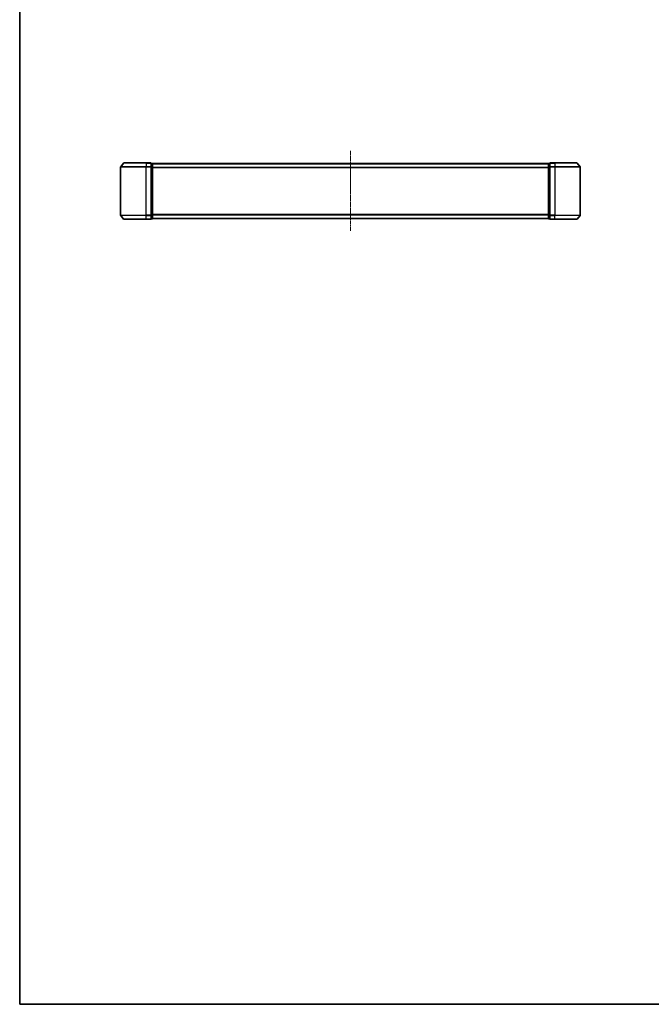
# Model space of a CAD drawing. Units: millimetres. Extents: x 0 to 7685, y 0 to 1405.
# Drawn here: x 987 to 1482, y 0 to 771 of the extents above; entities that cross this region are included whole.
import ezdxf

# ---------------------------------------------------------------- set-up
doc = ezdxf.new("R2010")
doc.units = ezdxf.units.MM
doc.linetypes.add('CHAIN', pattern=[0.3543, 0.2362, -0.0295, 0.0591, -0.0295])
for name, color, linetype, lineweight in [('Border (ISO)', 7, 'Continuous', 35), ('Visible (ISO)', 7, 'Continuous', 35), ('Visible Narrow (ISO)', 7, 'Continuous', 25)]:
    doc.layers.add(name, color=color, linetype=linetype, lineweight=lineweight)
doc.layers.add('Centerline (ISO)', color=7, linetype='Continuous', lineweight=18, true_color=0x80ffff)

# ---------------------------------------------------------------- blocks, each defined once
blk = doc.blocks.new('図面枠 tk図枠')
at = {"layer": 'Border (ISO)'}
for p, q in [((14.5, 289), (14.5, 8)), ((14.5, 8), (405.5, 8))]:
    blk.add_line(p, q, dxfattribs=at)

msp = doc.modelspace()

# ---------------------------------------------------------------- linework, layer by layer
at = {"layer": 'Centerline (ISO)', "linetype": 'CHAIN', "ltscale": 13.952836}
msp.add_line((1246.5215, 667.8193), (1246.5215, 605.0365), dxfattribs=at)
at = {"layer": 'Visible (ISO)'}
for p, q in [((1066.5215, 655.3193), (1066.5215, 617.5365)), ((1068.9315, 658.32), (1066.591, 655.5113)), ((1069.162, 658.4279), (1086.5215, 658.4279)), ((1090.2215, 658.4279), (1086.5215, 658.4279)), ((1091.2215, 658.1279), (1090.5215, 658.1279)), ((1090.5215, 655.3193), (1090.5215, 658.1279)), ((1090.5215, 617.5365), (1090.5215, 655.3193)), ((1091.5215, 657.8279), (1091.5215, 657.9279)), ((1401.5215, 657.9279), (1091.5215, 657.9279)), ((1091.5215, 655.1383), (1091.5215, 657.8279)), ((1091.5215, 617.7175), (1091.5215, 655.1383)), ((1401.5215, 657.9279), (1401.5215, 657.8279)), ((1401.5215, 657.8279), (1401.5215, 655.1383)), ((1401.5215, 655.1383), (1401.5215, 617.7175)), ((1402.5215, 658.1279), (1401.8215, 658.1279)), ((1402.5215, 658.1279), (1402.5215, 655.3193)), ((1402.5215, 655.3193), (1402.5215, 617.5365)), ((1406.5215, 658.4279), (1402.8215, 658.4279)), ((1406.5215, 658.4279), (1423.881, 658.4279)), ((1424.1114, 658.32), (1426.4519, 655.5113)), ((1426.5215, 617.5365), (1426.5215, 655.3193)), ((1068.9315, 614.5358), (1066.591, 617.3445)), ((1090.5215, 614.7279), (1090.5215, 617.5365)), ((1091.5215, 615.0279), (1091.5215, 617.7175)), ((1401.5215, 617.7175), (1401.5215, 615.0279)), ((1402.5215, 617.5365), (1402.5215, 614.7279)), ((1424.1114, 614.5358), (1426.4519, 617.3445)), ((1086.5215, 614.4279), (1069.162, 614.4279)), ((1086.5215, 614.4279), (1090.2215, 614.4279)), ((1090.5215, 614.7279), (1091.2215, 614.7279)), ((1091.5215, 614.9279), (1091.5215, 615.0279)), ((1091.5215, 614.9279), (1401.5215, 614.9279)), ((1401.5215, 615.0279), (1401.5215, 614.9279)), ((1401.8215, 614.7279), (1402.5215, 614.7279)), ((1402.8215, 614.4279), (1406.5215, 614.4279)), ((1423.881, 614.4279), (1406.5215, 614.4279))]:
    msp.add_line(p, q, dxfattribs=at)
for centre, start, end in [((1066.8215, 655.3193), 140.1944289, 180), ((1069.162, 658.1279), 90, 140.1944289), ((1090.2215, 658.1279), 0, 90), ((1091.2215, 657.8279), 0, 90), ((1401.8215, 657.8279), 90, 180), ((1402.8215, 658.1279), 90, 180), ((1423.881, 658.1279), 39.8055711, 90), ((1426.2215, 655.3193), 0, 39.8055711), ((1066.8215, 617.5365), 180, 219.8055711), ((1426.2215, 617.5365), 320.1944289, 0), ((1069.162, 614.7279), 219.8055711, 270), ((1090.2215, 614.7279), 270, 0), ((1091.2215, 615.0279), 270, 0), ((1401.8215, 615.0279), 180, 270), ((1402.8215, 614.7279), 180, 270), ((1423.881, 614.7279), 270, 320.1944289)]:
    msp.add_arc(centre, 0.3, start, end, dxfattribs=at)
at = {"layer": 'Visible Narrow (ISO)'}
for p, q in [((1086.5215, 655.3193), (1066.5215, 655.3193)), ((1066.591, 655.5113), (1086.5215, 655.5113)), ((1086.5215, 658.32), (1068.9315, 658.32)), ((1086.5215, 658.32), (1086.5215, 658.4279)), ((1086.5215, 658.32), (1090.2215, 658.32)), ((1086.5215, 658.32), (1086.5215, 655.5113)), ((1090.2215, 655.5113), (1086.5215, 655.5113)), ((1086.5215, 655.5113), (1086.5215, 655.3193)), ((1086.5215, 655.3193), (1090.2215, 655.3193)), ((1086.5215, 617.5365), (1086.5215, 655.3193)), ((1090.2215, 658.32), (1090.2215, 658.4279)), ((1090.2215, 658.32), (1090.2215, 655.5113)), ((1090.2215, 655.3193), (1090.2215, 655.5113)), ((1090.2215, 655.3193), (1090.5215, 655.3193)), ((1090.2215, 655.3193), (1090.2215, 617.5365)), ((1090.5215, 658.02), (1091.2215, 658.02)), ((1091.2215, 655.3303), (1090.5215, 655.3303)), ((1090.5215, 655.1383), (1091.2215, 655.1383)), ((1091.2215, 658.02), (1091.2215, 658.1279)), ((1091.2215, 658.02), (1091.2215, 655.3303)), ((1091.2215, 655.1383), (1091.2215, 655.3303)), ((1091.2215, 655.1383), (1091.5215, 655.1383)), ((1091.2215, 655.1383), (1091.2215, 617.7175)), ((1091.5215, 657.82), (1401.5215, 657.82)), ((1401.5215, 655.0113), (1091.5215, 655.0113)), ((1401.5215, 655.1383), (1401.8215, 655.1383)), ((1401.8215, 658.1279), (1401.8215, 658.02)), ((1401.8215, 655.3303), (1401.8215, 658.02)), ((1401.8215, 658.02), (1402.5215, 658.02)), ((1401.8215, 655.3303), (1401.8215, 655.1383)), ((1402.5215, 655.3303), (1401.8215, 655.3303)), ((1401.8215, 617.7175), (1401.8215, 655.1383)), ((1401.8215, 655.1383), (1402.5215, 655.1383)), ((1402.5215, 655.3193), (1402.8215, 655.3193)), ((1402.8215, 658.4279), (1402.8215, 658.32)), ((1402.8215, 658.32), (1406.5215, 658.32)), ((1402.8215, 655.5113), (1402.8215, 658.32)), ((1406.5215, 655.5113), (1402.8215, 655.5113)), ((1402.8215, 655.5113), (1402.8215, 655.3193)), ((1402.8215, 655.3193), (1406.5215, 655.3193)), ((1402.8215, 617.5365), (1402.8215, 655.3193)), ((1406.5215, 658.32), (1406.5215, 658.4279)), ((1424.1114, 658.32), (1406.5215, 658.32)), ((1406.5215, 658.32), (1406.5215, 655.5113)), ((1406.5215, 655.5113), (1406.5215, 655.3193)), ((1406.5215, 655.5113), (1426.4519, 655.5113)), ((1426.5215, 655.3193), (1406.5215, 655.3193)), ((1406.5215, 655.3193), (1406.5215, 617.5365)), ((1091.5215, 654.8193), (1401.5215, 654.8193)), ((1066.5215, 617.5365), (1086.5215, 617.5365)), ((1086.5215, 617.3445), (1066.591, 617.3445)), ((1090.2215, 617.5365), (1086.5215, 617.5365)), ((1086.5215, 617.3445), (1086.5215, 617.5365)), ((1086.5215, 617.3445), (1090.2215, 617.3445)), ((1086.5215, 614.5358), (1086.5215, 617.3445)), ((1090.5215, 617.5365), (1090.2215, 617.5365)), ((1090.2215, 617.3445), (1090.2215, 617.5365)), ((1090.2215, 617.3445), (1090.2215, 614.5358)), ((1091.2215, 617.7175), (1090.5215, 617.7175)), ((1090.5215, 617.5255), (1091.2215, 617.5255)), ((1091.5215, 617.7175), (1091.2215, 617.7175)), ((1091.2215, 617.5255), (1091.2215, 617.7175)), ((1091.2215, 617.5255), (1091.2215, 614.8358)), ((1401.5215, 618.0365), (1091.5215, 618.0365)), ((1091.5215, 617.8445), (1401.5215, 617.8445)), ((1401.8215, 617.7175), (1401.5215, 617.7175)), ((1401.8215, 617.7175), (1401.8215, 617.5255)), ((1402.5215, 617.7175), (1401.8215, 617.7175)), ((1401.8215, 614.8358), (1401.8215, 617.5255)), ((1401.8215, 617.5255), (1402.5215, 617.5255)), ((1402.8215, 617.5365), (1402.5215, 617.5365)), ((1406.5215, 617.5365), (1402.8215, 617.5365)), ((1402.8215, 617.5365), (1402.8215, 617.3445)), ((1402.8215, 617.3445), (1406.5215, 617.3445)), ((1402.8215, 614.5358), (1402.8215, 617.3445)), ((1406.5215, 617.3445), (1406.5215, 617.5365)), ((1406.5215, 617.5365), (1426.5215, 617.5365)), ((1426.4519, 617.3445), (1406.5215, 617.3445)), ((1406.5215, 614.5358), (1406.5215, 617.3445)), ((1068.9315, 614.5358), (1086.5215, 614.5358)), ((1090.2215, 614.5358), (1086.5215, 614.5358)), ((1086.5215, 614.5358), (1086.5215, 614.4279)), ((1090.2215, 614.4279), (1090.2215, 614.5358)), ((1091.2215, 614.8358), (1090.5215, 614.8358)), ((1091.2215, 614.7279), (1091.2215, 614.8358)), ((1401.5215, 615.0358), (1091.5215, 615.0358)), ((1401.8215, 614.8358), (1401.8215, 614.7279)), ((1402.5215, 614.8358), (1401.8215, 614.8358)), ((1406.5215, 614.5358), (1402.8215, 614.5358)), ((1402.8215, 614.5358), (1402.8215, 614.4279)), ((1406.5215, 614.5358), (1406.5215, 614.4279)), ((1406.5215, 614.5358), (1424.1114, 614.5358))]:
    msp.add_line(p, q, dxfattribs=at)
for centre, major_axis, start_param, end_param in [((1090.2215, 658.1279), (0.3, 0), 0, 1.57079633), ((1090.2215, 655.3193), (0.3, 0), 0, 1.57079633), ((1091.2215, 657.8279), (0.3, 0), 0, 1.57079633), ((1091.2215, 655.1383), (0.3, 0), 0, 1.57079633), ((1401.8215, 657.8279), (-0.3, 0), 4.71238898, 6.28318531), ((1401.8215, 655.1383), (-0.3, 0), 4.71238898, 6.28318531), ((1402.8215, 658.1279), (-0.3, 0), 4.71238898, 6.28318531), ((1402.8215, 655.3193), (-0.3, 0), 4.71238898, 6.28318531), ((1090.2215, 617.5365), (0.3, 0), 4.71238898, 6.28318531), ((1091.2215, 617.7175), (0.3, 0), 4.71238898, 6.28318531), ((1401.8215, 617.7175), (-0.3, 0), 0, 1.57079633), ((1402.8215, 617.5365), (-0.3, 0), 0, 1.57079633), ((1090.2215, 614.7279), (0.3, 0), 4.71238898, 6.28318531), ((1091.2215, 615.0279), (0.3, 0), 4.71238898, 6.28318531), ((1401.8215, 615.0279), (-0.3, 0), 0, 1.57079633), ((1402.8215, 614.7279), (-0.3, 0), 0, 1.57079633)]:
    msp.add_ellipse(centre, major_axis=major_axis, ratio=0.6401844, start_param=start_param, end_param=end_param, dxfattribs=at)

# ---------------------------------------------------------------- block references
at = {"xscale": 5, "yscale": 5, "zscale": 5}
msp.add_blockref('図面枠 tk図枠', (915, -40), dxfattribs=at)

doc.saveas('drawing.dxf')
